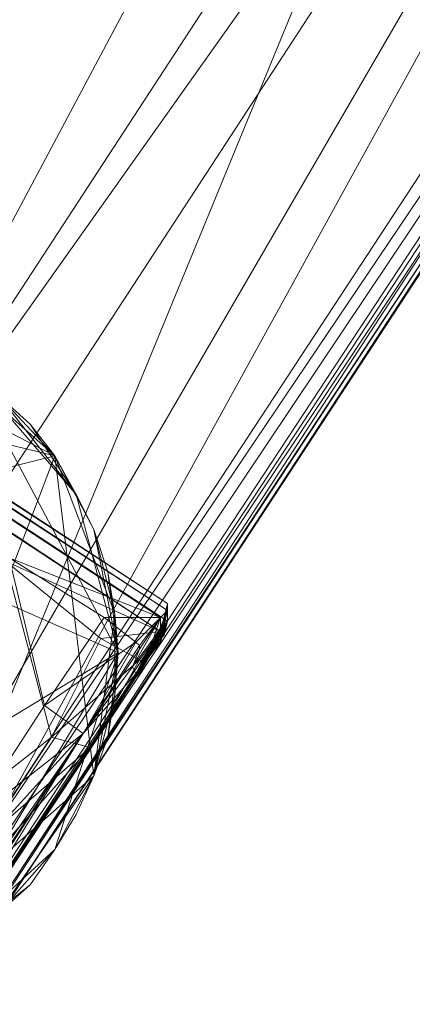
# Model space of a CAD drawing. Units: millimetres. Extents: x 28466 to 43232, y 491 to 11083.
# Drawn here: x 39107 to 39220, y 2855 to 3139 of the extents above; entities that cross this region are included whole.
import ezdxf

# ---------------------------------------------------------------- set-up
doc = ezdxf.new("R2010")
doc.units = ezdxf.units.MM
doc.layers.add('HARDWOOD  CWOC042.013', color=250, linetype='Continuous', lineweight=25)
doc.styles.get("Standard").update_dxf_attribs({"font": 'ariali.ttf', "height": 200})
doc.dimstyles.new('Стиль 150', dxfattribs={"dimtxt": 150, "dimasz": 150, "dimexe": 50, "dimexo": 0, "dimgap": 50, "dimtad": 1, "dimdec": 0, "dimdsep": 32, "dimtxsty": 'Standard', "dimcen": 150, "dimclrd": 256, "dimclre": 256, "dimadec": 0, "dimazin": 0, "dimtfac": 1, "dimtdec": 0, "dimtmove": 0, "dimatfit": 3, "dimfxl": 0, "dimlwd": -1, "dimarcsym": 0})

# ---------------------------------------------------------------- blocks, each defined once
blk = doc.blocks.new('*D8')
at = {"layer": 'Defpoints', "color": 0}
for p in [(41645.63, 6143.66), (31078.65, 5602.39), (41645.63, 1990.48)]:
    blk.add_point(p, dxfattribs=at)
at = {"layer": 'HARDWOOD  CWOC042.013', "lineweight": -2}
for p, q in [((41645.63, 6143.66), (41645.63, 1940.48)), ((31078.65, 5602.39), (31078.65, 1940.48))]:
    blk.add_line(p, q, dxfattribs=at)
at = {"layer": 'HARDWOOD  CWOC042.013'}
blk.add_line((31228.65, 1990.48), (41495.63, 1990.48), dxfattribs=at)
for points in [[(31228.65, 2015.48), (31228.65, 1965.48), (31078.65, 1990.48)], [(41495.63, 2015.48), (41495.63, 1965.48), (41645.63, 1990.48)]]:
    blk.add_solid(points, dxfattribs=at)
at = {"layer": 'HARDWOOD  CWOC042.013', "color": 0, "insert": (36362.14, 2142.6), "char_height": 200, "attachment_point": 5}
blk.add_mtext('10570', dxfattribs=at)
blk = doc.blocks.new('*D9')
at = {"layer": 'Defpoints', "color": 0}
for p in [(38562.05, 9129.78), (39210.91, 9129.78), (38074.65, 2618.29)]:
    blk.add_point(p, dxfattribs=at)
at = {"layer": 'HARDWOOD  CWOC042.013', "lineweight": -2}
for p, q in [((39210.91, 9129.78), (38512.05, 9129.78)), ((38074.65, 2618.29), (38612.05, 2618.29))]:
    blk.add_line(p, q, dxfattribs=at)
at = {"layer": 'HARDWOOD  CWOC042.013'}
blk.add_line((38562.05, 2768.29), (38562.05, 8979.78), dxfattribs=at)
for points in [[(38537.05, 8979.78), (38587.05, 8979.78), (38562.05, 9129.78)], [(38537.05, 2768.29), (38587.05, 2768.29), (38562.05, 2618.29)]]:
    blk.add_solid(points, dxfattribs=at)
at = {"layer": 'HARDWOOD  CWOC042.013', "color": 0, "insert": (38409.94, 5730.12), "char_height": 200, "attachment_point": 5, "rotation": 90}
blk.add_mtext('6500', dxfattribs=at)
blk = doc.blocks.new('*D10')
at = {"layer": 'Defpoints', "color": 0}
for p in [(43188.07, 6510.66), (29581.75, 5375), (43188.07, 540.72)]:
    blk.add_point(p, dxfattribs=at)
at = {"layer": 'HARDWOOD  CWOC042.013', "lineweight": -2}
for p, q in [((43188.07, 6510.66), (43188.07, 490.72)), ((29581.75, 5375), (29581.75, 490.72))]:
    blk.add_line(p, q, dxfattribs=at)
at = {"layer": 'HARDWOOD  CWOC042.013'}
blk.add_line((29731.75, 540.72), (43038.07, 540.72), dxfattribs=at)
for points in [[(29731.75, 565.72), (29731.75, 515.72), (29581.75, 540.72)], [(43038.07, 565.72), (43038.07, 515.72), (43188.07, 540.72)]]:
    blk.add_solid(points, dxfattribs=at)
at = {"layer": 'HARDWOOD  CWOC042.013', "color": 0, "insert": (36384.91, 692.83), "char_height": 200, "attachment_point": 5}
blk.add_mtext('13600', dxfattribs=at)

msp = doc.modelspace()

# ---------------------------------------------------------------- linework, layer by layer
at = {"layer": 'HARDWOOD  CWOC042.013', "color": 18, "lineweight": 13}
for points in [[(39399.45, 3640.02), (39400.46, 3641.03), (39399.45, 3640.02), (39391.34, 3648.13), (39393.36, 3630.9), (39399.45, 3640.02), (39428.84, 3622.79), (39421.75, 3611.64), (39458.24, 3588.32), (39492.7, 3565.01), (39519.05, 3547.78), (39501.82, 3522.44), (39492.7, 3565.01), (39458.24, 3588.32), (39375.12, 3604.54), (39501.82, 3522.44), (39071.03, 2864.6), (38944.33, 2946.7), (39375.12, 3604.54), (38910.88, 2916.3)], [(39428.84, 3507.24), (39101.44, 2942.65), (39077.12, 2866.63), (38952.44, 2948.73), (38965.62, 2894), (38936.22, 2917.31), (38952.44, 2948.73), (38917.98, 2912.24), (39391.34, 3647.11)], [(39396.41, 3643.06), (38952.44, 2948.73), (39379.17, 3598.46), (39036.57, 2953.8), (39406.54, 3521.43)], [(39379.17, 3598.46), (39420.73, 3543.73), (39406.54, 3521.43), (39036.57, 2953.8), (39379.17, 3598.46), (39443.03, 3529.54), (39493.71, 3568.05), (39464.32, 3588.32), (39379.17, 3598.46), (39432.9, 3608.6), (39464.32, 3588.32)], [(39028.46, 2854.46), (39052.79, 2837.23), (39071.03, 2864.6), (39028.46, 2854.46), (38994, 2876.76), (38956.5, 2901.09), (39020.35, 2843.31), (38921.02, 2910.21), (38921.02, 2909.2), (38921.02, 2908.19), (38910.88, 2916.3), (38915.95, 2911.23), (38927.1, 2904.13), (38921.02, 2908.19), (38910.88, 2916.3), (38927.1, 2920.35), (38944.33, 2946.7), (39375.12, 3604.54), (39501.82, 3522.44), (39071.03, 2864.6), (39534.26, 3552.85)], [(39036.57, 2953.8), (39058.87, 2939.61), (39048.73, 2949.74), (39025.42, 2944.68), (39036.57, 2953.8), (39058.87, 2939.61), (39428.84, 3507.24), (39529.19, 3542.71), (39443.03, 3529.54), (39519.05, 3547.78), (39529.19, 3542.71), (39519.05, 3547.78), (39526.15, 3557.92), (39527.16, 3558.93), (39526.15, 3557.92), (39535.27, 3553.86), (39529.19, 3542.71), (39538.31, 3549.81), (39529.19, 3542.71), (39055.83, 2822.03), (39057.86, 2820), (39052.79, 2822.03)], [(39534.26, 3555.89), (39535.27, 3553.86), (39538.31, 3549.81), (39057.86, 2820), (39055.83, 2822.03), (39054.82, 2839.26), (39077.12, 2866.63), (39030.49, 2919.34), (39022.38, 2931.5), (39030.49, 2921.36), (39030.49, 2919.34), (39055.83, 2925.42), (39030.49, 2919.34), (39077.12, 2866.63), (39101.44, 2942.65), (39055.83, 2925.42), (39058.87, 2939.61), (39428.84, 3507.24), (39101.44, 2942.65), (39055.83, 2925.42), (39053.8, 2926.43), (39030.49, 2921.36)], [(39536.29, 3553.86), (39533.24, 3555.89), (39537.3, 3549.81), (39534.26, 3554.88), (39533.24, 3555.89), (39536.29, 3553.86), (39538.31, 3551.83), (39533.24, 3555.89), (39535.27, 3554.88), (39538.31, 3549.81), (39538.31, 3551.83), (39538.31, 3549.81), (39537.3, 3549.81), (39538.31, 3549.81), (39059.88, 2818.99)], [(39537.3, 3549.81), (39057.86, 2818.99), (39534.26, 3552.85), (39053.8, 2821.02), (39057.86, 2818.99), (39053.8, 2821.02), (39051.78, 2822.03), (39050.76, 2822.03), (39057.86, 2818.99), (39053.8, 2821.02), (39050.76, 2822.03), (39040.63, 2829.12), (39048.73, 2823.04), (39039.61, 2829.12), (39020.35, 2843.31), (39040.63, 2829.12), (38929.13, 2903.12), (39020.35, 2843.31)], [(39046.71, 2828.11), (39044.68, 2827.1), (39046.71, 2828.11), (39053.8, 2821.02), (39052.79, 2837.23), (39046.71, 2828.11), (39020.35, 2843.31), (39028.46, 2854.46), (38994, 2876.76), (38944.33, 2946.7), (39071.03, 2864.6), (39534.26, 3552.85), (39053.8, 2821.02), (39071.03, 2864.6), (39052.79, 2837.23)], [(39053.8, 2821.02), (39057.86, 2818.99), (39059.88, 2818.99), (39057.86, 2818.99), (39537.3, 3549.81)], [(39054.82, 2820), (39059.88, 2818.99), (39057.86, 2820), (39059.88, 2818.99), (39538.31, 3549.81)], [(39529.19, 3542.71), (39077.12, 2866.63), (39055.83, 2822.03), (39529.19, 3542.71)], [(39145.03, 2960.89), (39147.06, 2963.94), (39147.06, 2966.98), (39140.97, 2958.87), (39140.97, 2957.85), (39138.95, 2952.79), (39145.03, 2960.89), (39139.96, 2950.76), (39146.04, 2961.91), (39148.07, 2964.95), (39149.08, 2969), (39146.04, 2961.91), (39147.06, 2963.94), (39147.06, 2966.98), (39149.08, 2969), (39147.06, 2966.98), (38418.26, 3446.42), (38421.3, 3448.45), (39149.08, 2969), (39148.07, 2964.95)], [(39130.84, 2966.98), (39103.47, 2984.21), (39147.06, 2966.98), (38418.26, 3446.42), (39103.47, 2984.21), (38448.67, 3415)], [(39147.06, 2960.89), (39148.07, 2961.91), (39149.08, 2965.96), (39147.06, 2960.89), (39148.07, 2963.94), (39149.08, 2971.03), (39149.08, 2965.96), (39149.08, 2971.03), (38420.29, 3445.4), (39149.08, 2965.96), (39147.06, 2962.92), (39129.82, 2960.89), (39102.46, 2983.19), (39147.06, 2962.92), (38429.41, 3435.27)], [(38429.41, 3435.27), (39147.06, 2962.92), (39148.07, 2964.95), (39147.06, 2961.91), (39149.08, 2971.03), (39148.07, 2963.94), (39147.06, 2961.91), (39139.96, 2950.76), (39147.06, 2962.92), (39148.07, 2964.95), (39146.04, 2961.91)], [(39096.37, 2903.12), (39115.63, 2932.51), (39020.35, 2857.51), (39102.46, 2983.19), (39047.72, 2955.83), (39024.41, 2932.51), (39020.35, 2857.51), (38328.05, 3301.47), (39055.83, 2824.06), (39020.35, 2857.51), (39051.78, 2842.3), (39075.09, 2871.7), (39020.35, 2857.51), (39096.37, 2903.12), (39075.09, 2871.7)], [(38934.2, 2956.84), (38935.21, 2944.68), (38937.24, 2932.51), (38935.21, 2944.68), (38937.24, 2932.51), (38935.21, 2967.99), (38967.64, 3030.83), (39134.89, 2956.84), (39091.31, 3038.94), (39022.38, 3056.17), (39057.86, 3053.13), (39081.17, 3045.03), (39034.54, 3056.17), (39057.86, 3053.13), (39046.71, 3056.17), (39034.54, 3056.17)], [(39081.17, 3045.03), (39116.65, 3013.6), (39034.54, 3056.17), (38987.92, 3045.03), (39116.65, 3013.6), (38935.21, 2967.99), (38987.92, 3045.03), (38999.07, 3050.09), (39010.22, 3053.13), (39022.38, 3056.17), (39034.54, 3056.17), (39010.22, 3053.13), (38987.92, 3045.03)], [(39091.31, 3038.94), (39122.73, 3002.45), (39134.89, 2956.84), (39133.88, 2967.99), (39134.89, 2956.84), (39131.85, 2980.15), (39133.88, 2967.99), (39133.88, 2944.68), (39127.8, 2921.36), (39131.85, 2932.51), (39133.88, 2944.68), (39134.89, 2956.84), (39133.88, 2967.99), (39127.8, 2992.32), (39116.65, 3013.6), (39133.88, 2967.99), (39127.8, 2921.36), (39122.73, 2910.21), (39116.65, 2900.08), (39109.55, 2889.94), (39100.43, 2881.83), (39109.55, 2889.94), (39116.65, 2900.08), (39109.55, 2889.94), (39116.65, 2900.08), (39081.17, 2867.64), (39116.65, 2900.08), (39134.89, 2956.84), (39122.73, 3002.45), (39127.8, 2992.32), (39122.73, 3002.45), (39127.8, 2992.32), (39131.85, 2980.15)], [(39091.31, 3038.94), (39122.73, 3002.45), (39116.65, 3013.6), (39122.73, 3002.45), (39109.55, 3022.73), (39116.65, 3013.6), (39109.55, 3022.73), (39100.43, 3030.83)], [(39133.88, 2967.99), (39131.85, 2980.15), (39127.8, 2992.32), (39122.73, 3002.45), (39116.65, 3013.6), (39100.43, 3030.83)], [(39109.55, 3022.73), (39100.43, 3030.83)], [(38952.44, 3013.6), (38946.36, 3002.45), (38941.29, 2992.32), (38937.24, 2980.15), (38935.21, 2967.99), (39057.86, 2859.53), (39116.65, 3013.6), (39127.8, 2921.36), (39057.86, 2859.53), (39046.71, 2857.51), (39034.54, 2856.49), (39022.38, 2857.51), (39010.22, 2859.53)], [(39061.91, 2834.19), (39126.78, 2929.47), (39075.09, 2871.7), (39096.37, 2903.12), (39115.63, 2932.51), (39129.82, 2960.89), (39102.46, 2983.19), (39020.35, 2857.51), (39115.63, 2932.51), (39126.78, 2929.47), (39140.97, 2954.81), (39141.99, 2953.8), (39141.99, 2952.79), (39147.06, 2962.92), (39145.03, 2957.85), (39139.96, 2948.73), (39141.99, 2952.79), (39147.06, 2962.92), (39145.03, 2957.85), (39147.06, 2959.88), (39149.08, 2965.96), (39147.06, 2962.92)], [(39113.61, 2941.64), (39130.84, 2966.98), (39103.47, 2984.21), (39113.61, 2941.64), (39091.31, 2907.17), (39066.98, 2869.67), (39124.76, 2933.53), (39056.84, 2834.19), (39058.87, 2833.18), (39059.88, 2834.19), (39051.78, 2823.04), (39056.84, 2828.11), (39063.94, 2839.26), (39059.88, 2834.19), (39051.78, 2823.04), (39056.84, 2828.11), (39054.82, 2825.07), (39050.76, 2820), (39051.78, 2823.04), (39049.75, 2818.99), (39050.76, 2820), (39049.75, 2818.99), (39054.82, 2823.04), (39056.84, 2825.07)], [(39149.08, 2969), (39149.08, 2971.03)], [(39139.96, 2959.88), (39140.97, 2958.87), (39139.96, 2959.88), (39147.06, 2966.98), (39130.84, 2966.98), (39139.96, 2959.88), (39124.76, 2933.53), (39113.61, 2941.64), (39091.31, 2907.17)], [(39146.04, 2959.88), (39147.06, 2959.88), (39149.08, 2965.96), (39146.04, 2959.88), (39148.07, 2961.91)], [(39147.06, 2961.91), (39148.07, 2963.94), (39147.06, 2960.89), (39139.96, 2950.76), (39146.04, 2959.88), (39148.07, 2961.91), (39147.06, 2960.89), (39139.96, 2950.76), (39124.76, 2933.53), (39138.95, 2952.79)], [(39129.82, 2960.89), (39140.97, 2954.81), (39147.06, 2962.92), (39141.99, 2953.8), (39140.97, 2954.81)], [(39059.88, 2828.11), (39065.97, 2838.25), (39126.78, 2929.47), (39139.96, 2950.76), (39145.03, 2957.85), (39139.96, 2948.73), (39126.78, 2929.47), (39066.98, 2838.25), (39059.88, 2828.11), (39065.97, 2838.25), (39056.84, 2828.11), (39063.94, 2839.26), (39059.88, 2834.19), (39124.76, 2933.53), (39058.87, 2833.18), (39059.88, 2834.19)], [(38987.92, 2867.64), (39134.89, 2956.84), (39081.17, 2867.64)], [(39122.73, 2910.21), (39127.8, 2921.36), (39134.89, 2956.84), (39131.85, 2932.51), (39127.8, 2921.36), (39134.89, 2956.84), (39116.65, 2900.08)], [(39131.85, 2932.51), (39133.88, 2944.68), (39134.89, 2956.84), (39133.88, 2944.68)], [(39139.96, 2948.73), (39141.99, 2952.79), (39126.78, 2929.47), (39141.99, 2953.8), (39141.99, 2952.79)], [(39139.96, 2950.76), (39065.97, 2838.25), (39124.76, 2933.53)], [(39065.97, 2838.25), (39139.96, 2950.76), (39126.78, 2929.47)], [(39066.98, 2838.25), (39063.94, 2834.19), (39062.93, 2834.19), (39055.83, 2824.06), (39057.86, 2825.07), (39059.88, 2828.11), (39057.86, 2825.07), (39058.87, 2827.1), (39065.97, 2838.25), (39057.86, 2826.08), (39054.82, 2823.04), (39056.84, 2825.07), (39065.97, 2838.25), (39055.83, 2825.07), (39054.82, 2823.04), (39056.84, 2826.08), (39065.97, 2838.25), (39056.84, 2828.11), (39054.82, 2825.07), (39056.84, 2826.08), (39065.97, 2838.25), (39124.76, 2933.53), (39063.94, 2839.26)], [(39100.43, 2881.83), (39081.17, 2867.64), (39057.86, 2859.53), (39070.02, 2862.57), (39081.17, 2867.64), (39091.31, 2873.72), (39100.43, 2881.83), (39116.65, 2900.08), (39127.8, 2921.36), (39100.43, 2881.83), (39057.86, 2859.53), (39070.02, 2862.57), (39081.17, 2867.64), (39070.02, 2862.57), (39081.17, 2867.64), (39034.54, 2856.49), (39046.71, 2857.51), (39034.54, 2856.49), (39057.86, 2859.53), (39046.71, 2857.51)], [(39116.65, 2900.08), (39122.73, 2910.21), (39116.65, 2900.08)]]:
    msp.add_lwpolyline(points, dxfattribs=at)
for points in [[(39071.03, 2864.6), (38944.33, 2946.7), (39375.12, 3604.54)], [(39375.12, 3604.54), (39501.82, 3522.44), (39071.03, 2864.6)], [(39036.57, 2953.8), (39379.17, 3598.46), (38952.44, 2948.73)], [(39379.17, 3598.46), (39036.57, 2953.8), (39406.54, 3521.43), (39379.17, 3598.46), (39443.03, 3529.54), (39493.71, 3568.05)], [(39428.84, 3507.24), (39036.57, 2953.8), (39406.54, 3521.43), (39420.73, 3543.73), (39379.17, 3598.46), (39406.54, 3521.43)], [(39071.03, 2864.6), (39534.26, 3552.85), (39053.8, 2821.02)], [(39057.86, 2818.99), (39053.8, 2821.02), (39534.26, 3552.85)], [(39537.3, 3549.81), (39057.86, 2818.99), (39534.26, 3552.85)], [(39534.26, 3552.85), (39071.03, 2864.6), (39501.82, 3522.44)], [(39055.83, 2822.03), (39057.86, 2820), (39538.31, 3549.81)], [(39538.31, 3549.81), (39529.19, 3542.71), (39055.83, 2822.03)], [(39057.86, 2820), (39059.88, 2818.99), (39538.31, 3549.81)], [(39059.88, 2818.99), (39057.86, 2818.99), (39537.3, 3549.81)], [(39537.3, 3549.81), (39538.31, 3549.81), (39059.88, 2818.99)], [(39077.12, 2866.63), (39529.19, 3542.71), (39428.84, 3507.24), (39077.12, 2866.63), (39055.83, 2822.03), (39529.19, 3542.71)], [(39036.57, 2953.8), (39025.42, 2944.68), (39048.73, 2949.74), (39036.57, 2953.8), (39058.87, 2939.61), (39428.84, 3507.24)], [(39101.44, 2942.65), (39428.84, 3507.24), (39058.87, 2939.61)], [(39428.84, 3507.24), (39101.44, 2942.65), (39077.12, 2866.63)], [(38418.26, 3446.42), (38421.3, 3448.45), (39149.08, 2969)], [(39149.08, 2971.03), (39149.08, 2969), (38421.3, 3448.45), (38420.29, 3445.4)], [(38421.3, 3448.45), (38420.29, 3445.4), (39149.08, 2971.03)], [(39149.08, 2971.03), (39149.08, 2969), (38421.3, 3448.45)], [(39103.47, 2984.21), (38418.26, 3446.42), (39147.06, 2966.98)], [(39149.08, 2969), (39147.06, 2966.98), (38418.26, 3446.42)], [(39147.06, 2962.92), (38420.29, 3445.4), (39149.08, 2965.96), (39149.08, 2971.03), (38420.29, 3445.4), (39149.08, 2965.96)], [(38420.29, 3445.4), (38429.41, 3435.27), (39147.06, 2962.92)], [(39102.46, 2983.19), (39147.06, 2962.92), (38429.41, 3435.27), (39102.46, 2983.19), (39129.82, 2960.89), (39147.06, 2962.92)], [(39046.71, 3056.17), (39057.86, 3053.13), (39034.54, 3056.17), (39081.17, 3045.03), (39116.65, 3013.6), (39034.54, 3056.17), (38987.92, 3045.03), (38999.07, 3050.09), (39010.22, 3053.13), (38987.92, 3045.03), (39010.22, 3053.13), (39034.54, 3056.17), (39022.38, 3056.17), (39010.22, 3053.13), (39034.54, 3056.17), (38987.92, 3045.03), (39116.65, 3013.6), (39034.54, 3056.17), (39081.17, 3045.03), (39057.86, 3053.13), (39034.54, 3056.17)], [(39116.65, 3013.6), (38935.21, 2967.99), (38987.92, 3045.03), (38952.44, 3013.6), (38959.54, 3022.73), (38967.64, 3030.83), (38952.44, 3013.6), (38967.64, 3030.83), (38987.92, 3045.03), (38977.78, 3038.94), (38967.64, 3030.83), (38987.92, 3045.03), (38952.44, 3013.6), (38935.21, 2967.99), (38987.92, 3045.03)], [(39081.17, 3045.03), (39091.31, 3038.94), (39100.43, 3030.83), (39081.17, 3045.03), (39100.43, 3030.83), (39116.65, 3013.6), (39109.55, 3022.73), (39100.43, 3030.83), (39116.65, 3013.6)], [(38967.64, 3030.83), (39134.89, 2956.84), (39091.31, 3038.94)], [(39100.43, 3030.83), (39091.31, 3038.94), (39122.73, 3002.45)], [(39134.89, 2956.84), (39122.73, 3002.45), (39091.31, 3038.94)], [(38967.64, 3030.83), (38987.92, 2867.64), (39134.89, 2956.84)], [(39122.73, 3002.45), (39127.8, 2992.32), (39122.73, 3002.45), (39116.65, 3013.6), (39122.73, 3002.45), (39116.65, 3013.6), (39109.55, 3022.73), (39122.73, 3002.45), (39109.55, 3022.73), (39100.43, 3030.83)], [(39116.65, 3013.6), (38935.21, 2967.99), (39057.86, 2859.53), (38967.64, 2881.83), (38935.21, 2967.99), (38941.29, 2921.36), (38937.24, 2932.51), (38935.21, 2944.68), (38941.29, 2921.36), (38935.21, 2944.68), (38935.21, 2967.99), (38934.2, 2956.84), (38935.21, 2944.68), (38935.21, 2967.99), (38941.29, 2921.36), (38967.64, 2881.83), (38935.21, 2967.99), (39057.86, 2859.53)], [(39116.65, 3013.6), (39127.8, 2921.36), (39057.86, 2859.53), (39100.43, 2881.83), (39091.31, 2873.72), (39081.17, 2867.64), (39100.43, 2881.83), (39081.17, 2867.64), (39057.86, 2859.53), (39070.02, 2862.57), (39081.17, 2867.64), (39057.86, 2859.53), (39100.43, 2881.83), (39127.8, 2921.36), (39057.86, 2859.53)], [(39116.65, 3013.6), (39122.73, 3002.45), (39127.8, 2992.32), (39116.65, 3013.6), (39127.8, 2992.32), (39133.88, 2967.99), (39131.85, 2980.15), (39127.8, 2992.32), (39133.88, 2967.99)], [(39116.65, 3013.6), (39127.8, 2921.36), (39133.88, 2967.99), (39134.89, 2956.84), (39133.88, 2944.68), (39133.88, 2967.99), (39133.88, 2944.68), (39127.8, 2921.36), (39131.85, 2932.51), (39133.88, 2944.68), (39127.8, 2921.36), (39133.88, 2967.99)], [(39127.8, 2992.32), (39122.73, 3002.45), (39134.89, 2956.84)], [(39134.89, 2956.84), (39127.8, 2921.36), (39131.85, 2932.51), (39134.89, 2956.84), (39131.85, 2932.51), (39133.88, 2944.68), (39134.89, 2956.84), (39133.88, 2944.68), (39134.89, 2956.84), (39133.88, 2967.99), (39134.89, 2956.84), (39133.88, 2967.99), (39131.85, 2980.15), (39134.89, 2956.84), (39131.85, 2980.15), (39127.8, 2992.32)], [(39102.46, 2983.19), (39020.35, 2857.51), (39115.63, 2932.51)], [(39103.47, 2984.21), (39113.61, 2941.64), (39091.31, 2907.17), (39103.47, 2984.21), (39130.84, 2966.98), (39113.61, 2941.64)], [(39115.63, 2932.51), (39129.82, 2960.89), (39102.46, 2983.19)], [(39130.84, 2966.98), (39103.47, 2984.21), (39147.06, 2966.98)], [(39149.08, 2969), (39146.04, 2961.91), (39147.06, 2963.94), (39149.08, 2969), (39148.07, 2964.95), (39146.04, 2961.91)], [(39149.08, 2971.03), (39147.06, 2962.92), (39148.07, 2964.95)], [(39149.08, 2971.03), (39147.06, 2961.91), (39148.07, 2964.95), (39149.08, 2971.03), (39148.07, 2963.94), (39147.06, 2961.91)], [(39149.08, 2971.03), (39147.06, 2962.92), (39148.07, 2964.95), (39149.08, 2971.03), (39148.07, 2964.95), (39147.06, 2962.92)], [(39147.06, 2963.94), (39147.06, 2966.98), (39149.08, 2969)], [(39148.07, 2963.94), (39149.08, 2971.03), (39149.08, 2965.96)], [(39148.07, 2964.95), (39149.08, 2969), (39149.08, 2971.03)], [(39124.76, 2933.53), (39113.61, 2941.64), (39130.84, 2966.98), (39139.96, 2959.88)], [(39113.61, 2941.64), (39130.84, 2966.98), (39139.96, 2959.88)], [(39139.96, 2959.88), (39130.84, 2966.98), (39147.06, 2966.98)], [(39147.06, 2966.98), (39145.03, 2960.89), (39138.95, 2952.79), (39140.97, 2957.85)], [(39147.06, 2966.98), (39145.03, 2960.89), (39138.95, 2952.79)], [(39138.95, 2952.79), (39140.97, 2957.85), (39147.06, 2966.98)], [(39140.97, 2958.87), (39139.96, 2959.88), (39147.06, 2966.98)], [(39140.97, 2957.85), (39140.97, 2958.87), (39147.06, 2966.98)], [(39147.06, 2966.98), (39147.06, 2963.94), (39145.03, 2960.89)], [(39149.08, 2965.96), (39146.04, 2959.88), (39148.07, 2961.91), (39149.08, 2965.96), (39147.06, 2959.88), (39146.04, 2959.88)], [(39149.08, 2965.96), (39147.06, 2960.89), (39148.07, 2963.94), (39149.08, 2965.96), (39148.07, 2961.91), (39147.06, 2960.89)], [(39147.06, 2959.88), (39149.08, 2965.96), (39147.06, 2962.92)], [(39139.96, 2950.76), (39147.06, 2962.92), (39148.07, 2964.95), (39147.06, 2961.91)], [(39139.96, 2950.76), (39146.04, 2961.91), (39148.07, 2964.95)], [(39148.07, 2964.95), (39147.06, 2962.92), (39139.96, 2950.76)], [(39139.96, 2950.76), (39145.03, 2960.89), (39147.06, 2963.94), (39146.04, 2961.91)], [(39139.96, 2950.76), (39147.06, 2961.91), (39148.07, 2963.94)], [(39148.07, 2963.94), (39147.06, 2960.89), (39139.96, 2950.76)], [(39145.03, 2960.89), (39147.06, 2963.94), (39146.04, 2961.91)], [(39147.06, 2962.92), (39148.07, 2964.95), (39147.06, 2961.91)], [(39126.78, 2929.47), (39140.97, 2954.81), (39129.82, 2960.89), (39115.63, 2932.51)], [(39140.97, 2954.81), (39129.82, 2960.89), (39115.63, 2932.51)], [(39129.82, 2960.89), (39140.97, 2954.81), (39147.06, 2962.92)], [(39138.95, 2952.79), (39145.03, 2960.89), (39139.96, 2950.76)], [(39147.06, 2961.91), (39139.96, 2950.76), (39147.06, 2962.92)], [(39146.04, 2961.91), (39139.96, 2950.76), (39145.03, 2960.89)], [(39146.04, 2959.88), (39139.96, 2950.76), (39147.06, 2960.89)], [(39140.97, 2954.81), (39141.99, 2953.8), (39147.06, 2962.92)], [(39141.99, 2953.8), (39141.99, 2952.79), (39147.06, 2962.92)], [(39145.03, 2957.85), (39147.06, 2962.92), (39141.99, 2952.79)], [(39147.06, 2962.92), (39145.03, 2957.85), (39147.06, 2959.88)], [(39147.06, 2960.89), (39148.07, 2961.91), (39146.04, 2959.88)], [(39139.96, 2959.88), (39124.76, 2933.53), (39113.61, 2941.64)], [(39124.76, 2933.53), (39139.96, 2959.88), (39140.97, 2958.87)], [(39124.76, 2933.53), (39140.97, 2958.87), (39140.97, 2957.85)], [(39124.76, 2933.53), (39140.97, 2958.87), (39140.97, 2957.85), (39124.76, 2933.53), (39140.97, 2957.85), (39138.95, 2952.79)], [(39145.03, 2957.85), (39139.96, 2948.73), (39126.78, 2929.47)], [(39126.78, 2929.47), (39139.96, 2950.76), (39145.03, 2957.85)], [(39139.96, 2950.76), (39146.04, 2959.88), (39147.06, 2959.88), (39145.03, 2957.85)], [(39139.96, 2950.76), (39146.04, 2959.88), (39147.06, 2959.88)], [(39147.06, 2959.88), (39145.03, 2957.85), (39139.96, 2950.76)], [(39141.99, 2952.79), (39139.96, 2948.73), (39145.03, 2957.85)], [(38987.92, 2867.64), (39081.17, 2867.64), (39134.89, 2956.84)], [(39081.17, 2867.64), (39116.65, 2900.08), (39134.89, 2956.84)], [(39115.63, 2932.51), (39126.78, 2929.47), (39140.97, 2954.81)], [(39127.8, 2921.36), (39134.89, 2956.84), (39116.65, 2900.08)], [(39141.99, 2953.8), (39140.97, 2954.81), (39126.78, 2929.47)], [(39139.96, 2950.76), (39124.76, 2933.53), (39138.95, 2952.79)], [(39141.99, 2952.79), (39141.99, 2953.8), (39126.78, 2929.47)], [(39139.96, 2948.73), (39141.99, 2952.79), (39126.78, 2929.47)], [(39065.97, 2838.25), (39126.78, 2929.47), (39139.96, 2950.76), (39065.97, 2838.25), (39124.76, 2933.53), (39139.96, 2950.76)], [(39091.31, 2907.17), (39113.61, 2941.64), (39124.76, 2933.53)], [(39096.37, 2903.12), (39115.63, 2932.51), (39020.35, 2857.51)], [(39124.76, 2933.53), (39056.84, 2834.19), (39047.72, 2840.27), (39066.98, 2869.67)], [(39058.87, 2833.18), (39056.84, 2834.19), (39124.76, 2933.53)], [(39066.98, 2869.67), (39124.76, 2933.53), (39056.84, 2834.19)], [(39059.88, 2834.19), (39058.87, 2833.18), (39124.76, 2933.53)], [(39063.94, 2839.26), (39059.88, 2834.19), (39124.76, 2933.53)], [(39063.94, 2839.26), (39124.76, 2933.53), (39065.97, 2838.25)], [(39124.76, 2933.53), (39066.98, 2869.67), (39091.31, 2907.17)], [(39126.78, 2929.47), (39115.63, 2932.51), (39096.37, 2903.12)], [(39126.78, 2929.47), (39075.09, 2871.7), (39051.78, 2842.3), (39061.91, 2834.19)], [(39126.78, 2929.47), (39066.98, 2838.25), (39059.88, 2828.11)], [(39059.88, 2828.11), (39065.97, 2838.25), (39126.78, 2929.47)], [(39061.91, 2834.19), (39126.78, 2929.47), (39075.09, 2871.7)], [(39126.78, 2929.47), (39061.91, 2834.19), (39062.93, 2834.19)], [(39126.78, 2929.47), (39062.93, 2834.19), (39063.94, 2834.19)], [(39126.78, 2929.47), (39062.93, 2834.19), (39063.94, 2834.19), (39126.78, 2929.47), (39063.94, 2834.19), (39066.98, 2838.25)], [(39096.37, 2903.12), (39075.09, 2871.7), (39126.78, 2929.47)], [(39127.8, 2921.36), (39122.73, 2910.21), (39116.65, 2900.08), (39127.8, 2921.36), (39116.65, 2900.08), (39100.43, 2881.83), (39109.55, 2889.94), (39116.65, 2900.08), (39100.43, 2881.83)], [(39116.65, 2900.08), (39109.55, 2889.94), (39116.65, 2900.08), (39122.73, 2910.21), (39116.65, 2900.08), (39122.73, 2910.21), (39127.8, 2921.36)], [(39109.55, 2889.94), (39116.65, 2900.08), (39081.17, 2867.64)], [(39081.17, 2867.64), (39070.02, 2862.57), (39081.17, 2867.64), (39091.31, 2873.72), (39081.17, 2867.64), (39091.31, 2873.72), (39100.43, 2881.83), (39081.17, 2867.64), (39100.43, 2881.83), (39109.55, 2889.94)]]:
    msp.add_lwpolyline(points, close=True, dxfattribs=at)
at = {"layer": 'HARDWOOD  CWOC042.013'}
msp.add_spline([(32133.92, 9680.09), (32989.72, 9919.27), (34097.41, 9937.72), (35885.84, 10505.3), (37475.85, 10583.44), (38934.31, 10546.54), (39724.34, 10534.64), (40540.45, 9937.72), (41666.6, 8812.33), (42275.83, 7982.13), (42818.07, 7594.81), (43151.21, 5989.63), (42671.21, 4273.87), (42154.29, 2908.65), (41565.63, 2217.03), (41112.76, 1783.25), (39869.35, 1318.9), (38949.35, 1166.31), (38043.76, 1087.53), (36183.55, 1119.09), (35420.75, 1167.73), (34219.36, 1224.73), (33614.22, 1266.62), (32327.97, 1881.48), (31734.34, 2724.16), (31449.93, 3368.47), (30792.81, 4034.04), (29960.46, 4423.29), (29648.2, 4974.94), (29584.05, 5486.5), (29777.43, 6118.78), (30202.04, 6709.14), (30829.73, 7391.76), (30960.55, 7593.24), (31106.66, 8517.15), (31606.32, 9423.99), (32133.92, 9680.09)], degree=3, dxfattribs=at)

# ---------------------------------------------------------------- dimensions: what is measured, and where the dimension line sits
dim = msp.add_linear_dim(base=(38562.05, 9129.78), p1=(38074.65, 2618.29), p2=(39210.91, 9129.78), angle=90, text='6500', dimstyle='Стиль 150', dxfattribs=at)
dim.commit()
dim.dimension.update_dxf_attribs({"geometry": '*D9', "text_midpoint": (38562.05, 5730.12), "dimtype": 160})
for base, p1, p2, text, picture, middle in [((43188.07, 540.72), (29581.75, 5375), (43188.07, 6510.66), '13600', '*D10', (36384.91, 692.83)), ((41645.63, 1990.48), (31078.65, 5602.39), (41645.63, 6143.66), '10570', '*D8', (36362.14, 2142.6))]:
    dim = msp.add_linear_dim(base=base, p1=p1, p2=p2, text=text, dimstyle='Стиль 150', dxfattribs=at)
    dim.commit()
    dim.dimension.update_dxf_attribs({"geometry": picture, "text_midpoint": middle})

doc.saveas('drawing.dxf')
